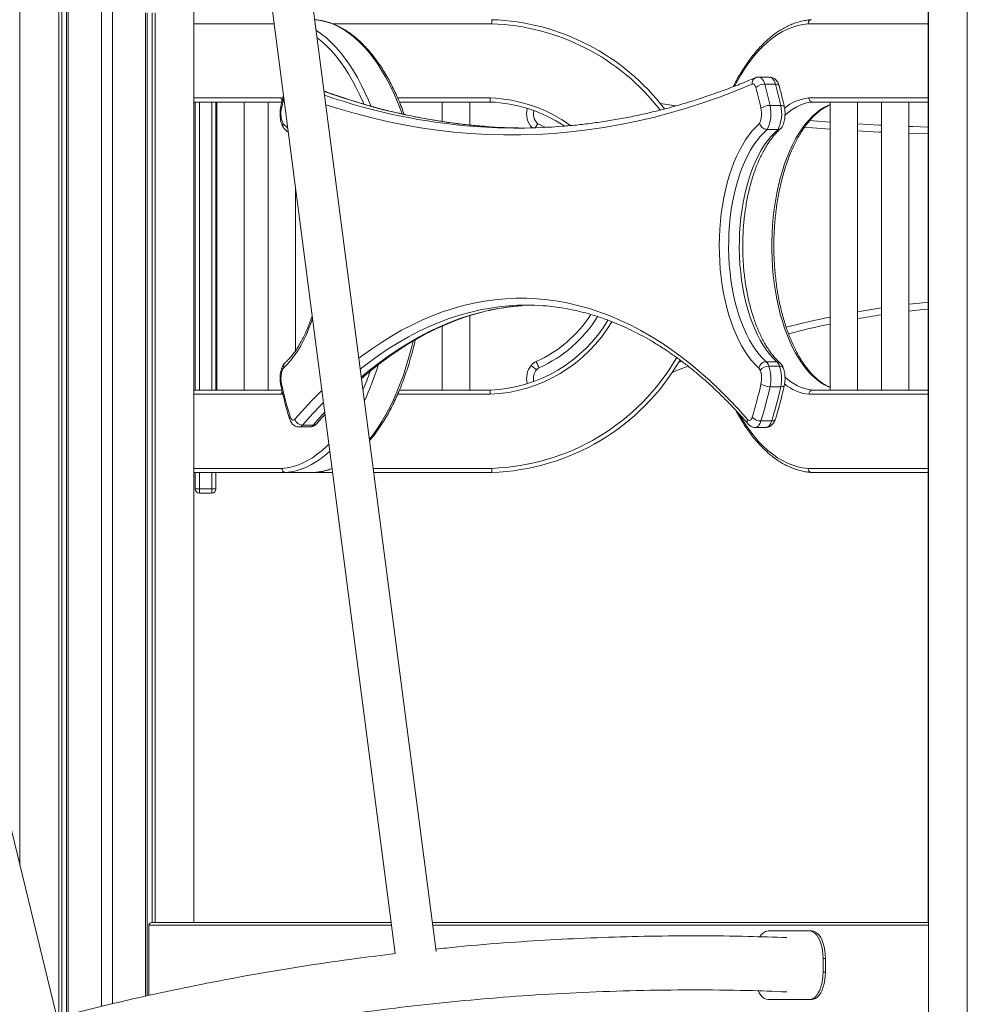
# Model space of a CAD drawing. Units: millimetres. Extents: x -13462 to 26954, y -11010 to 1857.
# Drawn here: x 8935 to 9626, y 139 to 857 of the extents above; entities that cross this region are included whole.
import ezdxf

# ---------------------------------------------------------------- set-up
doc = ezdxf.new("R2010")
doc.units = ezdxf.units.MM

msp = doc.modelspace()

# ---------------------------------------------------------------- linework, layer by layer
at = {"color": 7, "linetype": 'Continuous', "lineweight": 15}
for p, q in [((9597.81, -1303.46), (9597.81, 1696.54)), ((9626.03, -1303.46), (9626.03, 1696.54)), ((9238.64, 177.37), (9132.56, 991.82)), ((9103.7, 983.07), (9208.84, 175.83)), ((9002.57, 139.25), (9002.57, 947.48)), ((8994.57, 137.32), (8994.57, 944.39)), ((8969.2, 131.02), (8969.2, 934.02)), ((8970.35, 131.32), (8970.35, 934.49)), ((8963.42, 129.52), (8963.42, 931.65)), ((8965.67, 130.1), (8965.67, 932.57)), ((8935.2, 240.14), (8935.2, 919.41)), ((9061.94, 198.54), (9061.94, 876.54)), ((9026.79, 144.79), (9026.79, 861.54)), ((9027.95, 145.05), (9027.95, 861.54)), ((9031.47, 198.48), (9031.47, 861.54)), ((9033.72, 198.54), (9033.72, 861.54)), ((9597.45, 198.54), (9597.45, 866.83)), ((8963.4, 124.56), (8787.68, 844.64)), ((9481.75, 814.74), (9473.95, 814.74)), ((9486.13, 809.56), (9478.33, 809.56)), ((9126.19, 796.54), (9061.94, 796.54)), ((9063.06, 586.54), (9063.06, 796.54)), ((9078.06, 796.54), (9078.06, 586.54)), ((9078.68, 796.54), (9078.68, 586.54)), ((9098.68, 586.54), (9098.68, 796.54)), ((9116.18, 796.54), (9116.18, 586.54)), ((9278.06, 796.54), (9211.89, 796.54)), ((9243.15, 796.54), (9243.15, 782.34)), ((9263.15, 779.8), (9263.15, 796.54)), ((9402.12, 795.45), (9413.76, 793.78)), ((9489.97, 794.01), (9482.17, 794.01)), ((9597.45, 796.54), (9513.1, 796.54)), ((9525.95, 796.54), (9525.95, 586.54)), ((9545.95, 586.54), (9545.95, 796.54)), ((9563.45, 796.54), (9563.45, 586.54)), ((9583.45, 586.54), (9583.45, 796.54)), ((9487.98, 776.57), (9480.18, 776.57)), ((9136.18, 615.36), (9136.18, 733.7)), ((9263.15, 586.54), (9263.15, 640.79)), ((9243.15, 633.23), (9243.15, 586.54)), ((9487.14, 607.23), (9479.35, 607.23)), ((9489.12, 604.07), (9481.32, 604.07)), ((9489.97, 589.06), (9482.17, 589.06)), ((9061.94, 586.54), (9126.17, 586.54)), ((9211.89, 586.54), (9278.06, 586.54)), ((9513.1, 586.54), (9597.45, 586.54)), ((9149.02, 561.02), (9141.23, 561.02)), ((9483.36, 564.08), (9475.57, 564.08)), ((9138.73, 559.69), (9146.53, 559.69)), ((9471.33, 559.38), (9479.12, 559.38)), ((9128.85, 526.54), (9061.94, 526.54)), ((9063.06, 514.54), (9063.06, 526.54)), ((9078.06, 526.54), (9078.06, 514.54)), ((9128.85, 526.54), (9149.63, 526.54)), ((9163.16, 526.54), (9149.63, 526.54)), ((9279.27, 526.54), (9193.16, 526.54)), ((9597.45, 526.54), (9512.5, 526.54)), ((9066.06, 514.54), (9063.06, 514.54)), ((9066.06, 514.54), (9075.06, 514.54)), ((9066.06, 511.54), (9066.06, 514.54)), ((9075.06, 511.54), (9066.06, 511.54)), ((9075.06, 514.54), (9075.06, 511.54)), ((9078.06, 514.54), (9075.06, 514.54)), ((9029.2, 145.33), (9029.2, 196.54)), ((9029.2, 196.54), (9206.15, 196.54)), ((9031.92, 198.54), (9205.88, 198.54)), ((9235.88, 198.54), (9597.81, 198.54)), ((9236.15, 196.54), (9597.81, 196.54)), ((9510.82, 192.37), (9480.82, 192.37)), ((9512.55, 192.37), (9510.82, 192.37)), ((9522.55, 172.37), (9520.82, 172.37)), ((9520.82, 162.37), (9520.82, 172.37)), ((9522.55, 162.37), (9522.55, 172.37)), ((9522.55, 162.37), (9520.82, 162.37)), ((9480.82, 142.37), (9510.82, 142.37)), ((9512.55, 142.37), (9510.82, 142.37))]:
    msp.add_line(p, q, dxfattribs=at)
at = {"color": 8, "linetype": 'Continuous', "lineweight": 15}
for p, q in [((9120.57, 853.54), (9061.94, 853.54)), ((9279.22, 853.54), (9163.13, 853.54)), ((9597.45, 853.54), (9509.92, 853.54)), ((9061.94, 799.54), (9125.68, 799.54)), ((9125.68, 799.54), (9126.83, 799.42)), ((9210.61, 799.54), (9278.12, 799.54)), ((9510.47, 799.54), (9597.45, 799.54)), ((9066.06, 796.54), (9066.06, 586.54)), ((9075.06, 586.54), (9075.06, 796.54)), ((9415.48, 606.74), (9417.73, 607.63)), ((9125.68, 583.54), (9061.94, 583.54)), ((9126.85, 583.66), (9125.68, 583.54)), ((9278.12, 583.54), (9210.61, 583.54)), ((9597.45, 583.54), (9510.47, 583.54)), ((9061.94, 529.54), (9126.22, 529.54)), ((9066.06, 526.54), (9066.06, 514.54)), ((9075.06, 514.54), (9075.06, 526.54)), ((9192.77, 529.54), (9279.22, 529.54)), ((9509.92, 529.54), (9597.45, 529.54))]:
    msp.add_line(p, q, dxfattribs=at)
at = {"color": 8, "linetype": 'Continuous', "lineweight": 15, "flags": 128}
for points in [[(9213.93, 787.93), (9212.51, 791.77), (9210.1, 797.77), (9207.56, 803.54), (9204.88, 809.07), (9202.08, 814.34), (9199.16, 819.35), (9196.13, 824.08), (9192.99, 828.52), (9189.75, 832.66), (9186.41, 836.5), (9182.99, 840.02), (9179.5, 843.22), (9175.93, 846.09), (9172.3, 848.63), (9168.61, 850.82), (9164.87, 852.67), (9161.1, 854.17), (9157.3, 855.31), (9153.47, 856.1), (9150.19, 856.5)], [(9151.19, 848.84), (9151.51, 848.63), (9155.14, 846.09), (9158.71, 843.22), (9162.21, 840.02), (9165.63, 836.5), (9168.96, 832.66), (9172.2, 828.52), (9175.34, 824.08), (9178.38, 819.35), (9181.3, 814.34), (9184.1, 809.07), (9186.77, 803.54), (9189.32, 797.77), (9190.97, 793.71)], [(9509.92, 853.54), (9506.16, 853.11), (9502.4, 852.33), (9498.67, 851.21), (9494.96, 849.73), (9491.3, 847.92), (9487.68, 845.76), (9484.11, 843.27), (9480.61, 840.45), (9477.18, 837.31), (9473.82, 833.85), (9470.55, 830.08), (9467.37, 826.01), (9464.29, 821.65), (9461.31, 817.01), (9458.44, 812.09), (9456.31, 808.11)], [(9185.9, 795.05), (9185.58, 795.82), (9183.08, 801.49), (9180.46, 806.91), (9177.71, 812.09), (9174.84, 817.01), (9171.86, 821.65), (9168.78, 826.01), (9165.6, 830.08), (9162.33, 833.85), (9158.97, 837.31), (9155.54, 840.45), (9152.03, 843.27), (9151.9, 843.37)], [(9473.95, 814.74), (9474.5, 814.68), (9475.28, 814.38), (9476.03, 813.83), (9476.73, 813.06), (9477.36, 812.07), (9477.9, 810.89), (9478.33, 809.56)], [(9486.13, 809.56), (9485.69, 810.89), (9485.15, 812.07), (9484.52, 813.06), (9483.83, 813.83), (9483.08, 814.38), (9482.29, 814.68), (9481.75, 814.74)], [(9469.1, 809.63), (9457.19, 804.72), (9445.25, 800.15), (9433.27, 795.93), (9421.27, 792.06), (9409.24, 788.53), (9397.18, 785.36), (9385.11, 782.53), (9373.01, 780.06), (9360.9, 777.94), (9348.77, 776.17), (9336.63, 774.75), (9324.48, 773.68), (9312.33, 772.97), (9300.17, 772.6), (9288.01, 772.59), (9275.86, 772.94), (9263.7, 773.63), (9251.55, 774.68), (9239.41, 776.08), (9227.29, 777.83), (9215.17, 779.93), (9203.08, 782.39), (9191, 785.19), (9178.94, 788.35), (9166.91, 791.85), (9158.25, 794.6)], [(9486.13, 809.56), (9486.93, 809.51), (9487.62, 809.37), (9488.17, 809.15), (9488.55, 808.85), (9488.76, 808.49), (9488.76, 808.47)], [(9525.95, 588.39), (9524.87, 588.84), (9521.92, 590.29), (9519.02, 592.09), (9516.18, 594.21), (9513.4, 596.66), (9510.7, 599.43), (9508.09, 602.5), (9505.56, 605.88), (9503.14, 609.53), (9500.83, 613.46), (9498.64, 617.65), (9496.57, 622.09), (9494.63, 626.76), (9492.83, 631.64), (9491.17, 636.73), (9489.66, 641.99), (9488.31, 647.43), (9487.12, 653.01), (9486.09, 658.71), (9485.22, 664.53), (9484.53, 670.44), (9484, 676.42), (9483.65, 682.44), (9483.48, 688.5), (9483.48, 694.57), (9483.65, 700.63), (9484, 706.66), (9484.53, 712.63), (9485.22, 718.54), (9486.09, 724.36), (9487.12, 730.07), (9488.31, 735.65), (9489.66, 741.08), (9491.17, 746.35), (9492.83, 751.43), (9494.63, 756.31), (9496.57, 760.98), (9498.64, 765.42), (9500.83, 769.61), (9503.14, 773.54), (9505.56, 777.2), (9508.09, 780.57), (9510.7, 783.64), (9513.4, 786.41), (9516.18, 788.86), (9519.02, 790.98), (9521.92, 792.78), (9524.87, 794.24), (9525.95, 794.68)], [(9489.97, 794.01), (9490.77, 793.97), (9491.45, 793.86), (9491.99, 793.67), (9492.36, 793.42), (9492.55, 793.11), (9492.56, 793.07)], [(9513.1, 796.54), (9510.07, 796.12), (9507.06, 795.35), (9504.08, 794.24), (9501.14, 792.78), (9498.24, 790.98), (9495.4, 788.86), (9493.02, 786.79)], [(9127.09, 780.67), (9129.76, 778.15), (9130.49, 777.38)], [(9312.79, 780.67), (9318.13, 778.15), (9318.33, 778.04)], [(9525.95, 776.86), (9513.17, 777.83), (9507.5, 778.29)], [(9563.45, 774.59), (9561.71, 774.68), (9545.95, 775.55)], [(9597.45, 773.26), (9586, 773.63), (9583.45, 773.72)], [(9182.32, 609.77), (9184.22, 611.21), (9191.44, 616.45), (9198.71, 621.35), (9206.05, 625.91), (9213.43, 630.13), (9220.86, 634.01), (9228.34, 637.54), (9235.85, 640.72), (9243.4, 643.55), (9250.98, 646.03), (9258.59, 648.16), (9266.22, 649.94), (9273.86, 651.35), (9281.53, 652.42), (9289.2, 653.12), (9296.88, 653.47), (9304.56, 653.47), (9312.24, 653.1), (9319.91, 652.38), (9327.57, 651.3), (9335.22, 649.87), (9342.85, 648.08), (9350.45, 645.94), (9358.03, 643.45), (9365.58, 640.6), (9373.09, 637.4), (9380.56, 633.86), (9387.99, 629.97), (9395.38, 625.73), (9402.71, 621.16), (9409.98, 616.24), (9417.2, 610.99), (9424.36, 605.4), (9431.44, 599.48), (9438.46, 593.24), (9445.4, 586.67), (9452.27, 579.78), (9459.05, 572.57), (9465.75, 565.05)], [(9291.93, 648), (9286, 647.43), (9278.4, 646.37), (9270.81, 644.96), (9263.24, 643.2), (9255.69, 641.09), (9248.16, 638.63), (9240.67, 635.82), (9233.22, 632.66), (9225.8, 629.16), (9218.42, 625.31), (9211.09, 621.12), (9203.81, 616.59), (9196.59, 611.73), (9189.43, 606.53), (9183.36, 601.82)], [(9184.11, 596.02), (9190.12, 600.99), (9197.22, 606.53), (9204.38, 611.73), (9211.61, 616.59), (9218.89, 621.12), (9226.22, 625.31), (9233.59, 629.16), (9241.01, 632.66), (9248.47, 635.82), (9255.96, 638.63), (9263.48, 641.09), (9271.03, 643.2), (9278.6, 644.96), (9286.19, 646.37), (9293.8, 647.43), (9300.61, 648.07)], [(9545.95, 643.65), (9560.57, 646.03), (9563.45, 646.47)], [(9583.45, 649.1), (9591.04, 649.94), (9597.45, 650.57)], [(9148.53, 638.92), (9147.7, 636.43), (9145.95, 631.67), (9144.07, 627.12), (9142.04, 622.82), (9139.9, 618.77), (9137.63, 614.98), (9135.25, 611.48), (9132.77, 608.27), (9130.2, 605.37), (9127.54, 602.79)], [(9190.01, 550.73), (9192.99, 554.55), (9196.13, 559), (9199.16, 563.72), (9202.08, 568.73), (9204.88, 574), (9207.56, 579.53), (9210.1, 585.3), (9212.51, 591.31), (9214.77, 597.53), (9216.89, 603.95), (9218.85, 610.57), (9220.66, 617.36), (9221.84, 622.24)], [(9492.56, 590), (9492.55, 589.96), (9492.36, 589.65), (9491.99, 589.4), (9491.45, 589.22), (9490.77, 589.1), (9489.97, 589.06)], [(9149.02, 561.02), (9155.67, 568.47), (9157.45, 570.4)], [(9459.33, 569.41), (9461.31, 566.07), (9464.29, 561.42), (9467.37, 557.06), (9470.55, 552.99), (9473.82, 549.22), (9477.18, 545.76), (9480.61, 542.62), (9484.11, 539.8), (9487.68, 537.31), (9491.3, 535.16), (9494.96, 533.34), (9498.67, 531.87), (9502.4, 530.74), (9506.16, 529.96), (9509.92, 529.54)], [(9475.57, 564.08), (9474.98, 562.56), (9474.26, 561.29), (9473.44, 560.31), (9472.54, 559.67), (9471.59, 559.39), (9471.32, 559.38)], [(9479.12, 559.38), (9479.38, 559.39), (9480.33, 559.67), (9481.23, 560.31), (9482.06, 561.29), (9482.78, 562.56), (9483.36, 564.08)], [(9126.22, 529.54), (9129.99, 529.96), (9133.75, 530.74), (9137.48, 531.87), (9141.19, 533.34), (9144.85, 535.16), (9148.47, 537.31), (9152.03, 539.8), (9155.54, 542.62), (9158.97, 545.76), (9160.47, 547.26)], [(9161.15, 542.04), (9158.71, 539.85), (9155.14, 536.98), (9151.51, 534.44), (9147.82, 532.25), (9144.09, 530.4), (9140.32, 528.9), (9136.51, 527.76), (9132.69, 526.97), (9128.85, 526.54)]]:
    msp.add_lwpolyline(points, dxfattribs=at)
at = {"color": 7, "linetype": 'Continuous', "lineweight": 15, "flags": 128}
for points in [[(9471.81, 807.15), (9471.59, 807.81), (9471.32, 808.4), (9471.01, 808.9), (9470.66, 809.29), (9470.29, 809.56), (9469.9, 809.71), (9469.5, 809.73), (9469.1, 809.63)], [(9511.15, 783.01), (9513.57, 782.82), (9525.95, 781.88)], [(9474, 602.66), (9471.33, 605.23), (9468.75, 608.13), (9466.25, 611.33), (9463.86, 614.83), (9461.58, 618.62), (9459.42, 622.67), (9457.39, 626.98), (9455.49, 631.53), (9453.74, 636.31), (9452.13, 641.28), (9450.68, 646.45), (9449.38, 651.78), (9448.26, 657.26), (9447.3, 662.87), (9446.51, 668.58), (9445.9, 674.38), (9445.47, 680.24), (9445.21, 686.14), (9445.14, 692.06), (9445.24, 697.99), (9445.53, 703.88), (9446, 709.74), (9446.64, 715.52), (9447.46, 721.22), (9448.45, 726.8), (9449.6, 732.26), (9450.92, 737.56), (9452.41, 742.69), (9454.04, 747.63), (9455.82, 752.37), (9457.74, 756.88), (9459.8, 761.14), (9461.98, 765.15), (9464.28, 768.89), (9466.69, 772.34), (9469.2, 775.48), (9471.8, 778.32), (9474.48, 780.84)], [(9480.18, 776.57), (9477.55, 774.15), (9475, 771.41), (9472.54, 768.35), (9470.18, 764.99), (9467.93, 761.34), (9465.8, 757.41), (9463.79, 753.23), (9461.92, 748.8), (9460.2, 744.14), (9458.62, 739.28), (9457.2, 734.23), (9455.94, 729.01), (9454.85, 723.64), (9453.93, 718.15), (9453.18, 712.55), (9452.61, 706.87), (9452.22, 701.13), (9452.01, 695.35), (9451.98, 689.55), (9452.13, 683.76), (9452.47, 678.01), (9452.98, 672.31), (9453.67, 666.68), (9454.54, 661.15), (9455.58, 655.74), (9456.79, 650.47), (9458.16, 645.37), (9459.68, 640.44), (9461.36, 635.72), (9463.19, 631.22), (9465.15, 626.95), (9467.24, 622.94), (9469.46, 619.2), (9471.78, 615.75), (9474.21, 612.59), (9476.74, 609.75), (9479.35, 607.23)], [(9487.14, 607.23), (9484.53, 609.75), (9482.01, 612.59), (9479.58, 615.75), (9477.25, 619.2), (9475.04, 622.94), (9472.94, 626.95), (9470.98, 631.22), (9469.16, 635.72), (9467.48, 640.44), (9465.95, 645.37), (9464.58, 650.47), (9463.37, 655.74), (9462.33, 661.15), (9461.47, 666.68), (9460.77, 672.31), (9460.26, 678.01), (9459.92, 683.76), (9459.77, 689.55), (9459.8, 695.35), (9460.01, 701.13), (9460.4, 706.87), (9460.97, 712.55), (9461.72, 718.15), (9462.64, 723.64), (9463.74, 729.01), (9465, 734.23), (9466.42, 739.28), (9467.99, 744.14), (9469.72, 748.8), (9471.59, 753.23), (9473.59, 757.41), (9475.72, 761.34), (9477.97, 764.99), (9480.33, 768.35), (9482.79, 771.41), (9485.35, 774.15), (9487.98, 776.57)], [(9545.95, 780.56), (9561.96, 779.67), (9563.45, 779.6)], [(9583.45, 778.73), (9586.18, 778.63), (9597.45, 778.26)], [(9300.61, 648.07), (9301.41, 648.13), (9308.79, 648.47)], [(9597.45, 645.55), (9591.56, 644.96), (9583.45, 644.06)], [(9307.93, 604.48), (9308, 604.42), (9308.22, 604.25), (9308.58, 603.96), (9309.07, 603.57), (9309.66, 603.1), (9310.34, 602.55), (9311.07, 601.97), (9311.83, 601.36)], [(9311.63, 607.35), (9311.67, 607.27), (9311.79, 607.01), (9311.98, 606.59), (9312.23, 606.02), (9312.54, 605.33), (9312.9, 604.54), (9313.28, 603.68), (9313.68, 602.79)], [(9422.41, 604.09), (9414.59, 600.99), (9410.88, 599.49)], [(9132.28, 567.05), (9132.57, 566.29), (9132.93, 565.65), (9133.34, 565.16), (9133.79, 564.84), (9134.27, 564.7), (9134.75, 564.74), (9135.21, 564.96), (9135.65, 565.36)], [(9465.75, 565.05), (9466.18, 564.65), (9466.65, 564.43), (9467.13, 564.38), (9467.6, 564.53), (9468.05, 564.85), (9468.46, 565.33), (9468.82, 565.97), (9469.12, 566.73)], [(9520.82, 172.37), (9520.72, 175.21), (9520.42, 178), (9519.92, 180.68), (9519.23, 183.18), (9518.38, 185.46), (9517.37, 187.48), (9516.23, 189.19), (9514.98, 190.56), (9513.64, 191.56), (9512.25, 192.16), (9510.82, 192.37)], [(9522.55, 172.37), (9522.45, 175.21), (9522.15, 178), (9521.65, 180.68), (9520.97, 183.18), (9520.11, 185.46), (9519.1, 187.48), (9517.96, 189.19), (9516.71, 190.56), (9515.37, 191.56), (9513.98, 192.16), (9512.55, 192.37)], [(9510.82, 142.37), (9512.25, 142.57), (9513.64, 143.18), (9514.98, 144.17), (9516.23, 145.54), (9517.37, 147.25), (9518.38, 149.27), (9519.23, 151.55), (9519.92, 154.06), (9520.42, 156.73), (9520.72, 159.52), (9520.82, 162.37)], [(9512.55, 142.37), (9513.98, 142.57), (9515.37, 143.18), (9516.71, 144.17), (9517.96, 145.54), (9519.1, 147.25), (9520.11, 149.27), (9520.97, 151.55), (9521.65, 154.06), (9522.15, 156.73), (9522.45, 159.52), (9522.55, 162.37)], [(9473.56, 148.62), (9474.27, 147.25), (9475.42, 145.54), (9476.67, 144.17), (9478.01, 143.18), (9479.4, 142.57), (9480.82, 142.37)]]:
    msp.add_lwpolyline(points, dxfattribs=at)
at = {"color": 7, "linetype": 'Continuous', "lineweight": 15}
for centre, radius, start, end in [((9273.84, 691.54), 165.09, 37.28956, 88.11393), ((9478.24, 799.79), 9.77, 89.44, 131.11919), ((9180.13, 727.1), 302.47, 12.39006, 15.34704), ((9179.18, 727.45), 310.22, 12.38948, 15.34789), ((9188.61, 727.85), 308.53, 12.38139, 15.35598), ((9143.06, 788.02), 17.58, 166.94596, 204.7096), ((9273.84, 691.54), 105.09, 56.39581, 87.69501), ((9319.63, 787.97), 15, 165.00213, 223.25455), ((9458.28, 788.02), 17.72, 336.07814, 12.9527), ((9482.02, 782.63), 11.38, 89.22415, 124.62069), ((9456.96, 788.05), 25.91, 333.69506, 13.28919), ((9464.75, 788.05), 25.92, 333.70029, 13.28706), ((9298.09, 1196.33), 418.77, 265.78788, 274.54537), ((9305.89, 1196.19), 418.63, 265.7734, 269.46568), ((9304.89, 484.16), 164.36, 85.88196, 94.52347), ((9273.84, 691.54), 92.28, 294.1808, 327.26811), ((9659.73, -7.56), 656.07, 98.43874, 99.98706), ((9273.84, 691.54), 105.09, 272.30499, 329.03904), ((9659.73, -7.56), 656.07, 101.7657, 104.48525), ((9273.84, 691.54), 165.09, 271.88607, 329.79797), ((9319.63, 595.11), 15, 141.29505, 194.99787), ((9315.73, 598.23), 10, 114.1808, 141.29505), ((9479.7, 601.4), 5.84, 93.49281, 167.52458), ((9481.33, 595.84), 8.23, 90.05894, 140.44908), ((9473.81, 601.57), 7.92, 18.41482, 45.62819), ((9455, 595.05), 27.83, 347.58063, 18.9159), ((9481.61, 601.57), 7.91, 18.39297, 45.63761), ((9462.81, 595.05), 27.81, 347.57188, 18.92466), ((9143.89, 595.06), 18.39, 159.97756, 192.51239), ((9130.23, 600.04), 3.85, 134.3133, 159.95244), ((9315.73, 598.23), 5, 114.1808, 141.29505), ((9471.23, 599.83), 3.96, 18.39975, 45.64132), ((9457.44, 595.07), 18.55, 347.57648, 18.92187), ((9411.94, 653.69), 292.77, 192.34814, 197.21332), ((9190.07, 653.55), 292.24, 342.71592, 347.65573), ((9482.02, 600.44), 11.38, 235.37931, 270.77585), ((9188.92, 653.26), 300.2, 342.71845, 347.65295), ((9197.01, 653.17), 299.89, 342.71697, 347.65647), ((9141.53, 567.17), 6.16, 197.15785, 267.1558), ((9475.51, 573.12), 9.04, 224.98348, 270.34821), ((9066.06, 514.54), 3, 180, 270), ((9075.06, 514.54), 3, 270, 0), ((9481.78, 184.4), 8.02, 96.88171, 151.40824)]:
    msp.add_arc(centre, radius, start, end, dxfattribs=at)
at = {"color": 8, "linetype": 'Continuous', "lineweight": 15}
for centre, radius, start, end in [((9273.84, 691.54), 162.09, 37.73771, 88.09656), ((9473.28, 810.38), 4.25, 114.73112, 190.22479), ((9308.77, 1219.37), 441.96, 249.91412, 265.62215), ((9429.7, 725.16), 311.03, 166.21063, 167.59205), ((9300.76, 1217.87), 440.45, 251.0006, 265.64756), ((9273.84, 691.54), 108.09, 54.42052, 87.72723), ((9513.91, 766.66), 33.05, 95.97019, 129.83239), ((9126.58, 793.01), 1.2, 177.06083, 237.44495), ((9319.63, 787.97), 10, 166.85846, 226.8229), ((9273.84, 691.54), 97.28, 294.1808, 328.08355), ((9659.73, -7.56), 661.07, 101.67546, 104.52432), ((9273.84, 691.54), 108.09, 272.27277, 329.3431), ((9273.84, 691.54), 162.09, 271.90344, 329.90578), ((9128.21, 602.58), 2.01, 161.49188, 217.44586), ((9131.21, 603.81), 3.81, 134.85076, 195.45668), ((9002.59, 663.93), 202.6, 335.11306, 343.01846), ((9487.22, 603.85), 3.38, 48.81633, 91.42035), ((9489.51, 601.4), 2.7, 32.00561, 98.28071), ((9000.65, 664.77), 200.52, 337.07685, 341.19398), ((9319.63, 595.11), 10, 141.29505, 193.14154), ((9516.79, 619.68), 33.35, 224.58876, 263.65265), ((9126.58, 590.07), 1.2, 122.55057, 182.95918), ((9513.91, 616.4), 33.04, 230.20192, 264.03262), ((9402.89, 333.73), 353.65, 134.41813, 139.08417), ((9409.61, 328.29), 355.24, 135.43526, 139.06932), ((9133.35, 565.92), 1.56, 133.57386, 193.16094), ((9138.55, 563.02), 3.34, 273.32342, 323.22256), ((9146.35, 563.02), 3.33, 273.00754, 323.24566), ((9149.15, 564.27), 3.26, 267.76704, 317.53867), ((9469, 563.91), 3.45, 160.75845, 218.34073), ((9483.8, 566.69), 2.65, 260.48445, 326.71161), ((9146.55, 570.5), 44.07, 274.0061, 291.59821)]:
    msp.add_arc(centre, radius, start, end, dxfattribs=at)
at = {"color": 7, "linetype": 'Continuous', "lineweight": 15}
for points, knots in [([(9510.2, 1091.58), (9500.71, 1091.27), (9477.46, 1090.5), (9440.66, 1088.01), (9399.98, 1084.33), (9359.84, 1079.6), (9320.27, 1073.91), (9281.29, 1067.28), (9241.63, 1059.51), (9201.39, 1050.53), (9160.6, 1040.28), (9120.59, 1029.09), (9081.35, 1017.02), (9042.14, 1003.85), (9003, 989.58), (8964, 974.19), (8925.9, 958.03), (8888.72, 941.15), (8852.46, 923.61), (8817.78, 905.79), (8784.63, 887.79), (8752.97, 869.7), (8722.12, 851.2), (8692.08, 832.33), (8664.8, 814.4), (8640.14, 797.55), (8617.96, 781.89), (8596.29, 766.09), (8575.18, 750.2), (8554.78, 734.37), (8535.23, 718.76), (8516.61, 703.47), (8498.63, 688.31), (8481.32, 673.33), (8464.68, 658.57), (8448.98, 644.3), (8434.2, 630.58), (8420.33, 617.41), (8406.98, 604.49), (8394.2, 591.87), (8382.03, 579.63), (8370.84, 568.18), (8360.63, 557.55), (8351.37, 547.77), (8343.05, 538.86), (8336.09, 531.32), (8330.33, 525.02), (8325.57, 519.78), (8321.22, 514.94), (8317.27, 510.54), (8313.64, 506.45), (8310.05, 502.4), (8305.77, 497.53), (8300.55, 491.55), (8294.3, 484.33), (8287.37, 476.24), (8279.77, 467.25), (8271.5, 457.36), (8262.59, 446.55), (8253.35, 435.16), (8243.81, 423.22), (8234.02, 410.77), (8223.68, 397.4), (8212.78, 383.04), (8201.31, 367.65), (8189.5, 351.46), (8177.38, 334.49), (8164.99, 316.76), (8152.18, 298), (8138.99, 278.18), (8125.43, 257.3), (8111.54, 235.31), (8097.36, 212.22), (8083.43, 188.85), (8069.8, 165.28), (8056.48, 141.57), (8043.04, 116.9), (8029.53, 91.23), (8019.9, 72.52), (8014.88, 62.3), (8014.26, 61.05)], [0, 0, 0, 0, 0.015646, 0.038297, 0.060694, 0.082835, 0.104722, 0.126354, 0.14773, 0.17095, 0.193861, 0.216463, 0.238757, 0.260741, 0.283721, 0.306353, 0.328638, 0.350575, 0.372165, 0.393408, 0.413118, 0.432519, 0.451612, 0.470395, 0.48887, 0.503344, 0.517624, 0.531708, 0.545597, 0.559161, 0.572222, 0.584778, 0.59683, 0.608915, 0.620446, 0.631424, 0.641848, 0.651719, 0.661036, 0.670569, 0.679443, 0.687658, 0.695215, 0.702113, 0.708352, 0.713933, 0.717856, 0.721443, 0.724769, 0.727827, 0.730497, 0.73313, 0.736111, 0.740407, 0.745266, 0.750688, 0.756672, 0.763219, 0.77033, 0.778002, 0.78553, 0.793531, 0.802048, 0.811144, 0.820819, 0.831073, 0.841402, 0.852258, 0.863643, 0.875555, 0.887994, 0.900962, 0.914457, 0.92848, 0.941521, 0.954988, 0.968881, 0.983199, 0.997943, 1, 1, 1, 1]), ([(7867.55, -1452.63), (7864.45, -1437.82), (7858.27, -1408.36), (7850.16, -1364.12), (7842.92, -1320.19), (7836.6, -1276.57), (7831.2, -1233.56), (7826.67, -1191.17), (7822.97, -1149.42), (7820.06, -1108.08), (7817.77, -1064.6), (7816.24, -1019.08), (7815.62, -971.59), (7815.96, -924.78), (7817.21, -878.68), (7819.33, -833.3), (7822.23, -789.34), (7825.85, -746.77), (7830.09, -705.61), (7834.98, -665.17), (7840.48, -625.46), (7846.57, -586.51), (7853.21, -548.3), (7860.36, -510.87), (7868.11, -473.63), (7876.46, -436.63), (7885.4, -399.9), (7894.76, -364.02), (7904.51, -329), (7914.61, -294.84), (7925.78, -259.15), (7938.08, -222.08), (7951.57, -183.82), (7965.38, -146.81), (7979.45, -111.06), (7993.73, -76.55), (8008.17, -43.26), (8022.34, -12.05), (8036.16, 17.19), (8049.57, 44.53), (8062.97, 70.9), (8076.32, 96.29), (8089.6, 120.74), (8103.64, 145.81), (8118.48, 171.44), (8134.13, 197.57), (8149.66, 222.64), (8165.02, 246.68), (8180.11, 269.58), (8194.89, 291.37), (8209.32, 312.09), (8223.49, 331.89), (8237.51, 350.98), (8251.35, 369.36), (8264.97, 387.04), (8278.21, 403.82), (8291.03, 419.71), (8301.71, 432.68), (8310.3, 442.95), (8316.88, 450.72), (8323.13, 458.03), (8328.87, 464.67), (8333.62, 470.13), (8337.43, 474.48), (8340.41, 477.85), (8342.92, 480.68), (8345.05, 483.09), (8347.32, 485.63), (8350.1, 488.74), (8353.68, 492.72), (8357.94, 497.42), (8362.88, 502.84), (8368.52, 508.97), (8374.85, 515.8), (8381.9, 523.31), (8389.67, 531.5), (8398.17, 540.35), (8407.43, 549.85), (8417.48, 560.01), (8428.35, 570.83), (8440.08, 582.3), (8452.67, 594.39), (8466.14, 607.08), (8480.53, 620.35), (8495.86, 634.17), (8512.15, 648.52), (8529.41, 663.34), (8547.64, 678.6), (8566.76, 694.15), (8586.77, 709.96), (8607.67, 725.98), (8629.59, 742.25), (8651.69, 758.12), (8673.91, 773.54), (8696.18, 788.49), (8719.31, 803.49), (8743.33, 818.51), (8768.25, 833.51), (8794.07, 848.43), (8820.81, 863.24), (8848, 877.64), (8875.61, 891.61), (8903.62, 905.12), (8932.48, 918.35), (8962.21, 931.27), (8992.8, 943.83), (9023.64, 955.74), (9054.69, 967.01), (9085.93, 977.54), (9108.17, 984.72), (9120.05, 988.17), (9121.2, 988.51)], [0, 0, 0, 0, 0.014511, 0.028863, 0.043057, 0.057091, 0.070967, 0.08444, 0.097759, 0.110926, 0.123939, 0.139231, 0.154305, 0.169163, 0.183803, 0.198225, 0.212431, 0.225788, 0.238947, 0.251908, 0.264671, 0.277237, 0.289604, 0.301773, 0.313744, 0.326073, 0.338185, 0.35008, 0.361757, 0.373217, 0.384459, 0.397901, 0.411018, 0.423811, 0.436279, 0.448424, 0.460244, 0.471739, 0.481992, 0.491972, 0.50168, 0.511115, 0.520278, 0.529174, 0.539564, 0.549654, 0.559444, 0.568936, 0.578127, 0.586864, 0.595311, 0.60347, 0.61134, 0.619167, 0.626686, 0.633896, 0.640799, 0.647394, 0.650952, 0.654414, 0.657753, 0.660751, 0.663356, 0.665128, 0.666658, 0.667945, 0.668991, 0.669943, 0.671429, 0.673251, 0.675413, 0.677916, 0.680758, 0.68394, 0.687462, 0.691324, 0.695526, 0.700068, 0.704968, 0.710239, 0.715881, 0.721893, 0.728277, 0.735032, 0.742183, 0.749708, 0.757606, 0.765878, 0.774523, 0.783378, 0.792592, 0.802167, 0.812102, 0.821277, 0.830739, 0.840488, 0.850525, 0.860848, 0.871459, 0.882356, 0.893541, 0.904436, 0.915591, 0.927004, 0.938677, 0.950609, 0.962801, 0.974534, 0.986497, 0.99869, 1, 1, 1, 1]), ([(9215.41, 787.5), (9214.81, 789.15), (9213.49, 792.75), (9211.29, 798.08), (9208.87, 803.51), (9206.32, 808.72), (9203.66, 813.72), (9200.88, 818.48), (9198, 823), (9195.01, 827.27), (9191.93, 831.28), (9188.75, 835.02), (9185.49, 838.49), (9182.14, 841.67), (9178.72, 844.57), (9175.24, 847.16), (9171.7, 849.45), (9168.1, 851.43), (9164.47, 853.1), (9160.8, 854.45), (9157.11, 855.48), (9153.57, 856.18), (9151.26, 856.39), (9150.19, 856.48)], [0, 0, 0, 0, 0.04099, 0.089474, 0.137979, 0.186503, 0.235047, 0.283608, 0.332187, 0.380777, 0.429371, 0.477961, 0.52653, 0.575059, 0.623532, 0.671919, 0.720192, 0.768328, 0.816295, 0.864083, 0.911688, 0.959119, 1, 1, 1, 1]), ([(9279.22, 853.54), (9279.22, 853.56), (9279.22, 853.78), (9279.23, 854.33), (9279.25, 855.16), (9279.26, 855.92), (9279.27, 856.44), (9279.27, 856.5), (9279.27, 856.54)], [0, 0, 0, 0, 0.012807, 0.141396, 0.356053, 0.570738, 0.785373, 1, 1, 1, 1]), ([(9512.24, 856.52), (9512.14, 856.51), (9510.8, 856.45), (9508.23, 856.11), (9504.55, 855.37), (9500.89, 854.3), (9497.25, 852.92), (9493.65, 851.24), (9490.09, 849.24), (9486.58, 846.94), (9483.12, 844.34), (9479.72, 841.43), (9476.4, 838.24), (9473.15, 834.76), (9469.99, 831.01), (9466.91, 826.99), (9463.94, 822.7), (9461.06, 818.17), (9458.3, 813.38), (9456.39, 809.87), (9455.44, 807.9), (9455.33, 807.67)], [0, 0, 0, 0, 0.004616, 0.061651, 0.118729, 0.175921, 0.233278, 0.290837, 0.348611, 0.406596, 0.464774, 0.523117, 0.581593, 0.640168, 0.698815, 0.75751, 0.81623, 0.874962, 0.933687, 0.992401, 1, 1, 1, 1]), ([(9512.5, 856.54), (9512.21, 856.5), (9511.62, 856.44), (9510.85, 855.92), (9510.26, 855.16), (9509.98, 854.33), (9509.92, 853.78), (9509.92, 853.56), (9509.92, 853.54)], [0, 0, 0, 0, 0.214623, 0.429297, 0.643927, 0.858612, 0.987194, 1, 1, 1, 1]), ([(9471.46, 814.23), (9469.51, 813.4), (9463.83, 810.99), (9454.39, 807.25), (9443.15, 803.09), (9431.88, 799.24), (9420.58, 795.71), (9409.26, 792.48), (9397.92, 789.57), (9386.56, 786.97), (9375.18, 784.69), (9363.79, 782.72), (9352.38, 781.07), (9341.44, 779.76), (9334.31, 779.16), (9330.98, 778.88)], [0, 0, 0, 0, 0.042255, 0.122831, 0.203419, 0.284024, 0.364647, 0.445288, 0.525944, 0.606618, 0.687306, 0.768009, 0.848724, 0.929451, 1, 1, 1, 1]), ([(9473.95, 814.7), (9473.65, 814.7), (9472.9, 814.71), (9472.07, 814.47), (9471.56, 814.26), (9471.46, 814.23)], [0, 0, 0, 0, 0.351305, 0.880338, 1, 1, 1, 1]), ([(9488.76, 808.47), (9488.66, 808.79), (9488.41, 809.65), (9487.82, 810.91), (9486.98, 812.17), (9485.98, 813.19), (9484.85, 813.98), (9483.61, 814.49), (9482.54, 814.75), (9481.92, 814.71), (9481.73, 814.7)], [0, 0, 0, 0, 0.096515, 0.257856, 0.409025, 0.549833, 0.684536, 0.816168, 0.946525, 1, 1, 1, 1]), ([(9275.31, 778.72), (9273.11, 778.88), (9267.1, 779.31), (9257.29, 780.36), (9245.87, 781.85), (9234.47, 783.67), (9223.08, 785.8), (9211.71, 788.24), (9200.35, 791), (9189.01, 794.06), (9177.7, 797.45), (9167.01, 800.92), (9160.11, 803.42), (9156.95, 804.56)], [0, 0, 0, 0, 0.05543, 0.151477, 0.247516, 0.343545, 0.439562, 0.535564, 0.631549, 0.727519, 0.823469, 0.919399, 1, 1, 1, 1]), ([(9492.56, 793.07), (9492.28, 794.33), (9491.46, 798), (9490.2, 803.14), (9489.17, 806.97), (9488.76, 808.47)], [0, 0, 0, 0, 0.241968, 0.701454, 1, 1, 1, 1]), ([(9127.36, 801.46), (9127.18, 800.75), (9126.49, 797.98), (9125.86, 795.17), (9125.39, 793.07)], [0, 0, 0, 0, 0.2561044, 1, 1, 1, 1]), ([(9126.4, 797.49), (9126.28, 797.63), (9125.95, 798.02), (9125.73, 798.74), (9125.67, 799.3), (9125.68, 799.52), (9125.68, 799.54)], [0, 0, 0, 0, 0.269029, 0.709725, 0.976003, 1, 1, 1, 1]), ([(9278.06, 796.54), (9278.06, 796.57), (9278.06, 796.64), (9278.07, 797.15), (9278.09, 797.91), (9278.11, 798.74), (9278.12, 799.3), (9278.12, 799.52), (9278.12, 799.54)], [0, 0, 0, 0, 0.214613, 0.429268, 0.643922, 0.858603, 0.988312, 1, 1, 1, 1]), ([(9510.47, 799.54), (9510.47, 799.52), (9510.48, 799.3), (9510.54, 798.74), (9510.84, 797.91), (9511.44, 797.15), (9512.22, 796.64), (9512.81, 796.57), (9513.1, 796.54)], [0, 0, 0, 0, 0.01169, 0.141384, 0.356083, 0.570728, 0.785351, 1, 1, 1, 1]), ([(9125.39, 793.07), (9125.31, 792.7), (9125.09, 791.64), (9124.89, 789.83), (9124.82, 787.67), (9124.94, 785.52), (9125.24, 783.4), (9125.74, 781.36), (9126.4, 779.47), (9127.01, 778.38), (9127.29, 777.86)], [0, 0, 0, 0, 0.072471, 0.205708, 0.337997, 0.470294, 0.603424, 0.738415, 0.876544, 1, 1, 1, 1]), ([(9525.95, 588.59), (9525.77, 588.66), (9524.69, 589.07), (9522.73, 590.13), (9520.09, 591.76), (9517.5, 593.71), (9514.96, 595.95), (9512.48, 598.46), (9510.06, 601.25), (9507.71, 604.31), (9505.44, 607.63), (9503.26, 611.2), (9501.16, 615.02), (9499.17, 619.06), (9497.29, 623.33), (9495.52, 627.81), (9493.87, 632.48), (9492.34, 637.32), (9490.95, 642.34), (9489.69, 647.51), (9488.57, 652.81), (9487.6, 658.23), (9486.77, 663.75), (9486.1, 669.35), (9485.57, 675.03), (9485.2, 680.75), (9484.99, 686.51), (9484.93, 692.28), (9485.03, 698.05), (9485.28, 703.8), (9485.69, 709.52), (9486.26, 715.18), (9486.97, 720.77), (9487.84, 726.26), (9488.85, 731.65), (9490.01, 736.92), (9491.3, 742.06), (9492.73, 747.03), (9494.29, 751.84), (9495.97, 756.46), (9497.77, 760.88), (9499.69, 765.1), (9501.71, 769.08), (9503.82, 772.84), (9506.03, 776.34), (9508.32, 779.59), (9510.68, 782.57), (9513.11, 785.28), (9515.59, 787.71), (9518.12, 789.85), (9520.69, 791.72), (9523.32, 793.26), (9525.04, 794.16), (9525.95, 794.5), (9525.95, 794.5)], [0, 0, 0, 0, 0.004111, 0.024509, 0.044732, 0.064813, 0.084787, 0.104688, 0.124544, 0.144376, 0.164198, 0.184019, 0.203845, 0.223682, 0.243532, 0.263395, 0.283272, 0.303163, 0.323067, 0.342982, 0.362908, 0.382842, 0.402785, 0.422735, 0.44269, 0.462649, 0.482611, 0.502575, 0.522538, 0.542502, 0.562463, 0.582422, 0.602375, 0.622323, 0.642264, 0.662196, 0.682119, 0.70203, 0.721929, 0.741816, 0.761686, 0.781541, 0.801381, 0.821204, 0.841014, 0.860812, 0.880605, 0.900398, 0.920202, 0.940035, 0.959918, 0.97988, 0.999958, 1, 1, 1, 1]), ([(9490.78, 778.06), (9490.91, 778.29), (9491.35, 779.08), (9491.95, 780.57), (9492.53, 782.56), (9492.91, 784.65), (9493.11, 786.8), (9493.11, 788.96), (9492.95, 791.08), (9492.69, 792.42), (9492.56, 793.07)], [0, 0, 0, 0, 0.054934, 0.192969, 0.330797, 0.467265, 0.602309, 0.736708, 0.871446, 1, 1, 1, 1]), ([(9127.89, 777.18), (9127.82, 777.22), (9127.38, 777.49), (9126.97, 778.37), (9126.82, 779.53), (9126.98, 780.34), (9127.09, 780.67), (9127.09, 780.67)], [0, 0, 0, 0, 0.071738, 0.413753, 0.759105, 0.995024, 1, 1, 1, 1]), ([(9127.86, 777.13), (9128.06, 776.97), (9129.01, 776.16), (9130.03, 775.21), (9130.84, 774.31), (9130.9, 774.24)], [0, 0, 0, 0, 0.189036, 0.933059, 1, 1, 1, 1]), ([(9311.01, 777.9), (9311.11, 778.05), (9311.42, 778.55), (9312.06, 779.54), (9312.56, 780.34), (9312.79, 780.67), (9312.79, 780.67)], [0, 0, 0, 0, 0.210737, 0.675639, 0.993244, 1, 1, 1, 1]), ([(9489.45, 606.4), (9489.05, 606.76), (9487.91, 607.8), (9486.03, 609.76), (9483.84, 612.34), (9481.71, 615.21), (9479.65, 618.33), (9477.67, 621.7), (9475.78, 625.31), (9473.99, 629.16), (9472.29, 633.22), (9470.71, 637.49), (9469.25, 641.95), (9467.91, 646.58), (9466.7, 651.37), (9465.63, 656.31), (9464.7, 661.37), (9463.91, 666.53), (9463.28, 671.78), (9462.79, 677.11), (9462.45, 682.48), (9462.27, 687.89), (9462.24, 693.31), (9462.37, 698.72), (9462.65, 704.11), (9463.09, 709.46), (9463.68, 714.74), (9464.41, 719.94), (9465.3, 725.04), (9466.32, 730.03), (9467.48, 734.87), (9468.78, 739.57), (9470.2, 744.09), (9471.75, 748.43), (9473.4, 752.57), (9475.17, 756.5), (9477.03, 760.19), (9478.98, 763.65), (9481.01, 766.85), (9483.11, 769.79), (9485.27, 772.46), (9487.48, 774.85), (9489.12, 776.42), (9490.02, 777.17), (9490.17, 777.3)], [0, 0, 0, 0, 0.012782, 0.037293, 0.061741, 0.086147, 0.110543, 0.134943, 0.159364, 0.183816, 0.208301, 0.232822, 0.257377, 0.281965, 0.306582, 0.331226, 0.355893, 0.38058, 0.405284, 0.430001, 0.454728, 0.479462, 0.504201, 0.528939, 0.553676, 0.578406, 0.603128, 0.627836, 0.652529, 0.677204, 0.701855, 0.726482, 0.751078, 0.775641, 0.80017, 0.824659, 0.849108, 0.873519, 0.897892, 0.922237, 0.946566, 0.970896, 0.995253, 1, 1, 1, 1]), ([(9474.48, 780.84), (9474.49, 780.83), (9474.59, 780.5), (9474.97, 779.7), (9475.86, 778.5), (9477.18, 777.44), (9478.69, 776.71), (9479.69, 776.62), (9480.18, 776.57)], [0, 0, 0, 0, 0.002974, 0.151072, 0.365566, 0.577718, 0.788817, 1, 1, 1, 1]), ([(9487.98, 776.57), (9488.44, 776.62), (9489.37, 776.72), (9490.33, 777.31), (9490.62, 777.88), (9490.73, 778.09)], [0, 0, 0, 0, 0.388885, 0.777759, 1, 1, 1, 1]), ([(9184.25, 594.95), (9185.09, 595.68), (9188.1, 598.34), (9193.34, 602.6), (9199.97, 607.74), (9206.65, 612.56), (9213.39, 617.1), (9220.17, 621.33), (9226.99, 625.27), (9233.86, 628.91), (9240.76, 632.24), (9247.7, 635.26), (9254.67, 637.98), (9261.66, 640.4), (9268.69, 642.5), (9275.73, 644.29), (9282.8, 645.78), (9289.88, 646.93), (9295.91, 647.7), (9299.58, 647.95), (9300.88, 648.04)], [0, 0, 0, 0, 0.022641, 0.0814, 0.14018, 0.198986, 0.257823, 0.316692, 0.375601, 0.43455, 0.493547, 0.552593, 0.61169, 0.67084, 0.730044, 0.789301, 0.848609, 0.907962, 0.967357, 1, 1, 1, 1]), ([(9316.43, 648.08), (9316.83, 648.05), (9319.6, 647.9), (9324.74, 647.32), (9331.84, 646.3), (9338.92, 644.94), (9345.99, 643.28), (9353.03, 641.3), (9360.05, 639.01), (9367.05, 636.41), (9374.01, 633.5), (9380.94, 630.29), (9387.83, 626.77), (9394.69, 622.95), (9401.5, 618.82), (9408.26, 614.4), (9414.97, 609.68), (9421.64, 604.67), (9428.24, 599.36), (9434.79, 593.76), (9441.28, 587.88), (9447.7, 581.71), (9454.06, 575.25), (9460.27, 568.63), (9464.32, 564.03), (9466.3, 561.77)], [0, 0, 0, 0, 0.0077055, 0.0532141, 0.0987075, 0.1441789, 0.1896227, 0.2350333, 0.2804066, 0.3257417, 0.3710351, 0.4162884, 0.4615017, 0.5066773, 0.5518163, 0.5969221, 0.641998, 0.6870468, 0.7320707, 0.7770745, 0.82206, 0.8670297, 0.9119875, 0.9569348, 1, 1, 1, 1]), ([(9148.26, 640.97), (9147.8, 639.57), (9146.86, 636.69), (9145.28, 632.55), (9143.57, 628.51), (9141.76, 624.7), (9139.85, 621.12), (9137.86, 617.79), (9135.79, 614.72), (9133.66, 611.91), (9131.47, 609.38), (9129.75, 607.63), (9128.77, 606.73), (9128.53, 606.51)], [0, 0, 0, 0, 0.092111, 0.1901, 0.287938, 0.38562, 0.483143, 0.580512, 0.677749, 0.774894, 0.872012, 0.969171, 1, 1, 1, 1]), ([(9190.14, 549.75), (9190.81, 550.53), (9192.53, 552.54), (9195.22, 556.09), (9198.2, 560.37), (9201.07, 564.9), (9203.84, 569.68), (9206.49, 574.69), (9209.03, 579.92), (9211.45, 585.36), (9213.74, 591), (9215.91, 596.84), (9217.94, 602.85), (9219.84, 609.03), (9221.58, 615.38), (9222.79, 620.1), (9223.37, 622.75), (9223.47, 623.18)], [0, 0, 0, 0, 0.045395, 0.117768, 0.190173, 0.262589, 0.335001, 0.407399, 0.479777, 0.552131, 0.624459, 0.696762, 0.769038, 0.841292, 0.91352, 0.985728, 1, 1, 1, 1]), ([(9126.3, 603.22), (9126.17, 602.87), (9125.8, 601.89), (9125.35, 600.18), (9124.99, 598.07), (9124.83, 595.92), (9124.85, 593.76), (9125.04, 591.77), (9125.28, 590.54), (9125.39, 590)], [0, 0, 0, 0, 0.088047, 0.248496, 0.406744, 0.563444, 0.71957, 0.876239, 1, 1, 1, 1]), ([(9128.53, 606.51), (9128.24, 606.23), (9127.62, 605.61), (9126.88, 604.5), (9126.49, 603.64), (9126.3, 603.22)], [0, 0, 0, 0, 0.303931, 0.656118, 1, 1, 1, 1]), ([(9491.8, 602.83), (9491.67, 603.14), (9491.34, 603.95), (9490.65, 605.11), (9489.94, 605.95), (9489.52, 606.34), (9489.45, 606.4)], [0, 0, 0, 0, 0.2341406, 0.5972529, 0.9366084, 1, 1, 1, 1]), ([(9492.56, 590), (9492.64, 590.38), (9492.85, 591.43), (9493.06, 593.24), (9493.13, 595.4), (9493.01, 597.55), (9492.71, 599.67), (9492.29, 601.43), (9491.93, 602.45), (9491.8, 602.83)], [0, 0, 0, 0, 0.088545, 0.251319, 0.412954, 0.57459, 0.737243, 0.902176, 1, 1, 1, 1]), ([(9125.39, 590), (9125.67, 588.74), (9126.49, 585.07), (9127.96, 579.11), (9129.82, 572.21), (9131.17, 567.76), (9131.84, 565.56)], [0, 0, 0, 0, 0.150401, 0.436007, 0.721712, 1, 1, 1, 1]), ([(9486.01, 565.24), (9486.38, 566.42), (9487.43, 569.85), (9489.07, 575.65), (9490.91, 582.71), (9492.01, 587.56), (9492.56, 590)], [0, 0, 0, 0, 0.148442, 0.430366, 0.712197, 1, 1, 1, 1]), ([(9126.4, 585.58), (9126.28, 585.44), (9125.95, 585.05), (9125.73, 584.33), (9125.67, 583.78), (9125.68, 583.55), (9125.68, 583.54)], [0, 0, 0, 0, 0.266072, 0.708538, 0.975805, 1, 1, 1, 1]), ([(9278.06, 586.54), (9278.06, 586.5), (9278.06, 586.44), (9278.07, 585.92), (9278.09, 585.16), (9278.11, 584.33), (9278.12, 583.78), (9278.12, 583.55), (9278.12, 583.54)], [0, 0, 0, 0, 0.214609, 0.429248, 0.643879, 0.85858, 0.988261, 1, 1, 1, 1]), ([(9510.47, 583.54), (9510.47, 583.55), (9510.48, 583.78), (9510.54, 584.33), (9510.84, 585.16), (9511.44, 585.92), (9512.22, 586.44), (9512.81, 586.5), (9513.1, 586.54)], [0, 0, 0, 0, 0.011741, 0.141407, 0.356126, 0.570748, 0.785355, 1, 1, 1, 1]), ([(9151.55, 562.08), (9152.63, 563.32), (9154.65, 565.64), (9156.7, 567.86), (9157.65, 568.88)], [0, 0, 0, 0, 0.5370065, 1, 1, 1, 1]), ([(9457.16, 571.88), (9457.6, 571.05), (9458.92, 568.54), (9461.25, 564.6), (9464.13, 560.07), (9467.12, 555.8), (9470.2, 551.79), (9473.38, 548.05), (9476.64, 544.58), (9479.99, 541.4), (9483.41, 538.51), (9486.89, 535.91), (9490.44, 533.62), (9494.03, 531.64), (9497.66, 529.98), (9501.33, 528.63), (9505.02, 527.59), (9508.73, 526.89), (9511.22, 526.59), (9512.47, 526.53), (9512.49, 526.53)], [0, 0, 0, 0, 0.0303246, 0.0913267, 0.1523473, 0.2133812, 0.2744245, 0.3354597, 0.396468, 0.4574282, 0.5183158, 0.5790964, 0.6397358, 0.7001977, 0.7604544, 0.8204824, 0.8802803, 0.9398601, 0.9992624, 1, 1, 1, 1]), ([(9131.84, 565.56), (9131.94, 565.24), (9132.23, 564.4), (9132.85, 563.19), (9133.73, 561.98), (9134.77, 561.02), (9135.93, 560.29), (9137.2, 559.85), (9138.17, 559.65), (9138.69, 559.7), (9138.77, 559.71)], [0, 0, 0, 0, 0.101595, 0.267346, 0.421287, 0.56559, 0.704467, 0.840661, 0.975983, 1, 1, 1, 1]), ([(9146.56, 559.71), (9146.96, 559.73), (9147.8, 559.76), (9149.03, 560.16), (9150.19, 560.8), (9151.01, 561.48), (9151.42, 561.94), (9151.55, 562.08)], [0, 0, 0, 0, 0.204793, 0.440062, 0.669541, 0.900186, 1, 1, 1, 1]), ([(9466.3, 561.77), (9466.58, 561.47), (9467.18, 560.85), (9468.28, 560.11), (9469.52, 559.6), (9470.56, 559.36), (9471.16, 559.4), (9471.32, 559.41)], [0, 0, 0, 0, 0.2186382, 0.4564516, 0.6888042, 0.9190359, 1, 1, 1, 1]), ([(9479.12, 559.41), (9479.44, 559.41), (9480.22, 559.41), (9481.39, 559.76), (9482.58, 560.35), (9483.62, 561.17), (9484.52, 562.17), (9485.29, 563.38), (9485.75, 564.44), (9485.96, 565.09), (9486.01, 565.24)], [0, 0, 0, 0, 0.097439, 0.236604, 0.371603, 0.506504, 0.645529, 0.793225, 0.952857, 1, 1, 1, 1]), ([(9126.22, 529.54), (9126.22, 529.52), (9126.23, 529.3), (9126.29, 528.74), (9126.59, 527.91), (9127.19, 527.15), (9127.97, 526.64), (9128.55, 526.57), (9128.85, 526.54)], [0, 0, 0, 0, 0.012808, 0.141362, 0.356061, 0.57068, 0.785382, 1, 1, 1, 1]), ([(9149.89, 526.55), (9149.99, 526.56), (9151.33, 526.63), (9153.9, 526.96), (9157.58, 527.71), (9160.55, 528.54), (9162.27, 529.21), (9162.79, 529.41)], [0, 0, 0, 0, 0.0230376, 0.3075011, 0.5921838, 0.8774325, 1, 1, 1, 1]), ([(9279.22, 529.54), (9279.22, 529.52), (9279.22, 529.3), (9279.23, 528.74), (9279.25, 527.91), (9279.26, 527.15), (9279.27, 526.64), (9279.27, 526.57), (9279.27, 526.54)], [0, 0, 0, 0, 0.012807, 0.141371, 0.35605, 0.570735, 0.785382, 1, 1, 1, 1]), ([(9512.5, 526.54), (9512.21, 526.57), (9511.62, 526.64), (9510.85, 527.15), (9510.26, 527.91), (9509.98, 528.74), (9509.92, 529.3), (9509.92, 529.52), (9509.92, 529.54)], [0, 0, 0, 0, 0.214614, 0.4293, 0.64393, 0.858638, 0.987194, 1, 1, 1, 1]), ([(9031.92, 198.54), (9031.91, 198.54), (9031.61, 198.54), (9030.97, 198.46), (9030.15, 198.11), (9029.57, 197.6), (9029.26, 197.07), (9029.22, 196.71), (9029.2, 196.54)], [0, 0, 0, 0, 0.002338, 0.246883, 0.520669, 0.718889, 0.85908, 1, 1, 1, 1]), ([(9494.51, 187.48), (9485.08, 187.81), (9463.65, 188.57), (9430.39, 188.91), (9394.98, 188.66), (9360.24, 187.73), (9326.18, 186.19), (9290.9, 183.91), (9261.71, 181.58), (9243.67, 179.65), (9238.42, 179.08)], [0, 0, 0, 0, 0.110301, 0.250964, 0.389053, 0.524567, 0.657509, 0.787875, 0.938214, 1, 1, 1, 1]), ([(9208.84, 175.83), (9199.32, 174.68), (9177.94, 172.09), (9144.89, 167.23), (9109.99, 161.5), (9075.9, 155.2), (9042.85, 148.47), (9010.87, 141.33), (8984.12, 134.94), (8968.07, 130.74), (8962.3, 129.23)], [0, 0, 0, 0, 0.114675, 0.257406, 0.399283, 0.537353, 0.671617, 0.802074, 0.928726, 1, 1, 1, 1]), ([(8451.23, -136.42), (8454.2, -134.52), (8463.25, -128.71), (8478.29, -119.42), (8491.69, -111.3), (8500.24, -106.21), (8504.11, -103.91), (8507.95, -101.65), (8511.76, -99.42), (8515.38, -97.3), (8518.58, -95.45), (8521.09, -94), (8522.83, -93), (8523.86, -92.41), (8524.53, -92.02), (8525.21, -91.64), (8526.17, -91.08), (8527.44, -90.36), (8529.64, -89.1), (8533.01, -87.19), (8537.8, -84.48), (8543.63, -81.21), (8550.48, -77.41), (8558.35, -73.08), (8567.29, -68.23), (8577.28, -62.88), (8588.28, -57.09), (8600.27, -50.87), (8613.26, -44.27), (8627.32, -37.27), (8642.55, -29.86), (8658.99, -22.05), (8676.66, -13.87), (8695.49, -5.41), (8715.49, 3.29), (8736.53, 12.15), (8758.62, 21.11), (8781.75, 30.14), (8806.06, 39.25), (8831.11, 48.21), (8856.86, 57), (8883.29, 65.58), (8910.82, 74.04), (8939.46, 82.34), (8969.2, 90.42), (8999.45, 98.08), (9030.16, 105.29), (9061.28, 112.03), (9093.4, 118.39), (9126.52, 124.31), (9160.62, 129.74), (9195.72, 134.64), (9231.81, 138.94), (9268.87, 142.59), (9306.89, 145.54), (9345.64, 147.7), (9385.07, 149.05), (9425.16, 149.5), (9461.69, 149.21), (9484.83, 148.33), (9494.33, 147.97)], [0, 0, 0, 0, 0.009572, 0.029184, 0.04801, 0.052128, 0.056206, 0.060245, 0.064244, 0.068199, 0.071648, 0.07428, 0.076096, 0.077096, 0.077518, 0.078196, 0.079201, 0.080532, 0.082191, 0.086081, 0.091069, 0.097157, 0.104235, 0.112382, 0.121598, 0.131882, 0.143234, 0.155423, 0.168643, 0.182893, 0.198174, 0.214792, 0.232477, 0.251231, 0.271054, 0.291944, 0.313502, 0.336089, 0.359707, 0.384356, 0.408734, 0.434043, 0.460282, 0.487452, 0.515553, 0.544583, 0.572807, 0.601859, 0.631737, 0.662443, 0.693975, 0.726335, 0.759522, 0.793535, 0.828377, 0.864045, 0.899881, 0.936515, 0.973947, 1, 1, 1, 1])]:
    msp.add_open_spline(points, degree=3, knots=knots, dxfattribs=at)

doc.saveas('drawing.dxf')
